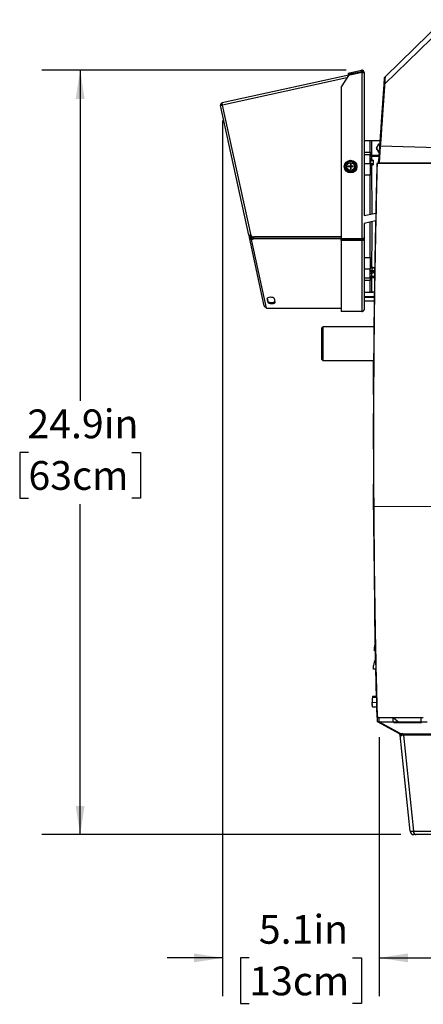
# Model space of a CAD drawing. Units: inches. Extents: x 3.9 to 14.4, y 1.8 to 9.9.
# Drawn here: x 9 to 10.4, y 6.7 to 9.9 of the extents above; entities that cross this region are included whole.
import ezdxf

# ---------------------------------------------------------------- set-up
doc = ezdxf.new("R2010")
doc.units = ezdxf.units.IN
doc.header["$MEASUREMENT"] = 0
doc.layers.add('DIMS', color=7, linetype='Continuous')
doc.styles.add('SLDTEXTSTYLE0', font='TXT', dxfattribs={"width": 0.75})
doc.dimstyles.new('SLDDIMSTYLE0', dxfattribs={"dimtxt": 0.09375, "dimasz": 0.09375, "dimexe": 0, "dimexo": 0.0625, "dimgap": 0.023438, "dimtad": 0, "dimtih": 1, "dimtoh": 1, "dimdec": 1, "dimlfac": 10, "dimrnd": 1e-09, "dimzin": 12, "dimdsep": 46, "dimtxsty": 'SLDTEXTSTYLE0', "dimsah": 1, "dimcen": 0.09, "dimadec": 0, "dimazin": 3, "dimtfac": 1, "dimtdec": 1, "dimtmove": 0, "dimatfit": 0, "dimfxl": 1, "dimfrac": 2, "dimtolj": 1, "dimtzin": 12, "dimarcsym": 0})
doc.dimstyles.new('SLDDIMSTYLE1', dxfattribs={"dimtxt": 0.09375, "dimasz": 0.09375, "dimexe": 0, "dimexo": 0.0625, "dimgap": 0.023438, "dimtad": 0, "dimtih": 1, "dimtoh": 1, "dimdec": 1, "dimlfac": 10, "dimrnd": 1e-09, "dimzin": 12, "dimdsep": 46, "dimtxsty": 'SLDTEXTSTYLE0', "dimsah": 1, "dimcen": 0.09, "dimadec": 0, "dimazin": 3, "dimtfac": 1, "dimtdec": 1, "dimtofl": 0, "dimtmove": 0, "dimatfit": 3, "dimfxl": 1, "dimfrac": 2, "dimtolj": 1, "dimtzin": 12, "dimarcsym": 0})

# ---------------------------------------------------------------- blocks, each defined once
blk = doc.blocks.new('_D')
at = {"layer": 'DIMS', "color": 7}
for p, q in [((9.7044, 9.5924), (9.7044, 6.7402)), ((10.2143, 7.5837), (10.2143, 6.7402)), ((9.7044, 6.8652), (9.5241, 6.8652)), ((9.791, 6.8652), (9.7625, 6.8652)), ((9.7625, 6.8652), (9.7625, 6.7162)), ((10.1276, 6.8652), (10.1562, 6.8652)), ((10.1562, 6.8652), (10.1562, 6.7162)), ((10.2143, 6.8652), (10.3946, 6.8652)), ((9.7625, 6.7162), (9.791, 6.7162)), ((10.1562, 6.7162), (10.1276, 6.7162))]:
    blk.add_line(p, q, dxfattribs=at)
for points in [[(9.7044, 6.8652), (9.6106, 6.8796), (9.6106, 6.8507)], [(10.2143, 6.8652), (10.3081, 6.8507), (10.3081, 6.8796)]]:
    blk.add_solid(points, dxfattribs=at)
at = {"layer": 'DIMS', "color": 7, "char_height": 0.09375, "attachment_point": 1, "style": 'SLDTEXTSTYLE0'}
for s, insert in [('5.1in', (9.8222, 7.005)), ('13cm', (9.791, 6.8371))]:
    blk.add_mtext(s, dxfattribs=dict(at, insert=insert))
blk = doc.blocks.new('_D_1')
at = {"layer": 'DIMS', "color": 7}
for p, q in [((10.1063, 9.7559), (9.1154, 9.7559)), ((9.2404, 9.7559), (9.2404, 8.6792)), ((9.072, 8.5112), (9.0435, 8.5112)), ((9.0435, 8.5112), (9.0435, 8.3622)), ((9.4087, 8.5112), (9.4372, 8.5112)), ((9.4372, 8.5112), (9.4372, 8.3622)), ((9.0435, 8.3622), (9.072, 8.3622)), ((9.2404, 7.2665), (9.2404, 8.3432)), ((9.4372, 8.3622), (9.4087, 8.3622)), ((10.2847, 7.2665), (9.1154, 7.2665))]:
    blk.add_line(p, q, dxfattribs=at)
for points in [[(9.2404, 9.7559), (9.2259, 9.6622), (9.2548, 9.6622)], [(9.2404, 7.2665), (9.2548, 7.3602), (9.2259, 7.3602)]]:
    blk.add_solid(points, dxfattribs=at)
at = {"layer": 'DIMS', "color": 7, "char_height": 0.09375, "attachment_point": 1, "style": 'SLDTEXTSTYLE0'}
for s, insert in [('24.9in', (9.0686, 8.6511)), ('63cm', (9.072, 8.4831))]:
    blk.add_mtext(s, dxfattribs=dict(at, insert=insert))
blk = doc.blocks.new('_D_2')
at = {"layer": 'DIMS', "color": 7}
for p, q in [((10.2143, 7.5837), (10.2143, 6.7402)), ((12.4712, 7.5988), (12.4712, 6.7402)), ((10.2143, 6.8652), (11.0638, 6.8652)), ((11.1744, 6.8652), (11.1459, 6.8652)), ((11.1459, 6.8652), (11.1459, 6.7162)), ((11.5111, 6.8652), (11.5396, 6.8652)), ((11.5396, 6.8652), (11.5396, 6.7162)), ((12.4712, 6.8652), (11.6217, 6.8652)), ((11.1459, 6.7162), (11.1744, 6.7162)), ((11.5396, 6.7162), (11.5111, 6.7162))]:
    blk.add_line(p, q, dxfattribs=at)
for points in [[(10.2143, 6.8652), (10.3081, 6.8507), (10.3081, 6.8796)], [(12.4712, 6.8652), (12.3774, 6.8796), (12.3774, 6.8507)]]:
    blk.add_solid(points, dxfattribs=at)
at = {"layer": 'DIMS', "color": 7, "char_height": 0.09375, "attachment_point": 1, "style": 'SLDTEXTSTYLE0'}
for s, insert in [('22.6in', (11.171, 7.005)), ('57cm', (11.1744, 6.8371))]:
    blk.add_mtext(s, dxfattribs=dict(at, insert=insert))

msp = doc.modelspace()

# ---------------------------------------------------------------- linework, layer by layer
at = {"color": 7, "linetype": 'Continuous', "lineweight": 25}
for p, q in [((10.4232, 9.9204), (10.2335, 9.7344)), ((10.4213, 9.8955), (10.2318, 9.7101)), ((10.1601, 9.7492), (9.7029, 9.6493)), ((10.1127, 9.7464), (10.1563, 9.7559)), ((10.1136, 9.7426), (10.1571, 9.7521)), ((10.1578, 9.7484), (10.1143, 9.7391)), ((10.1571, 9.7521), (10.1563, 9.7559)), ((10.1578, 9.7484), (10.1578, 9.208)), ((10.1609, 9.749), (10.1649, 9.749)), ((10.1649, 9.749), (10.1649, 9.2824)), ((10.1089, 9.7308), (9.7044, 9.6424)), ((10.1143, 9.7391), (10.0899, 9.7015)), ((10.1127, 9.7464), (10.1136, 9.7426)), ((10.0899, 9.7015), (10.0899, 9.208)), ((9.6975, 9.6409), (9.7044, 9.6424)), ((9.7898, 9.2182), (9.6975, 9.6409)), ((9.7044, 9.6424), (9.7029, 9.6493)), ((9.7972, 9.2174), (9.7044, 9.6424)), ((10.1649, 9.5268), (10.1844, 9.5268)), ((10.1844, 9.5268), (10.189, 9.5268)), ((10.1844, 9.4886), (10.1844, 9.5263)), ((10.189, 9.5268), (10.189, 9.4793)), ((10.2115, 9.5149), (10.204, 9.5019)), ((10.204, 9.5019), (10.2115, 9.4889)), ((10.2047, 9.5019), (10.204, 9.5019)), ((10.2166, 9.5149), (10.2115, 9.5149)), ((10.2119, 9.5143), (10.2115, 9.5149)), ((10.2127, 9.4592), (10.2162, 9.509)), ((10.2178, 9.509), (10.2139, 9.453)), ((10.4049, 9.5028), (10.2178, 9.509)), ((10.1209, 9.4601), (10.1148, 9.4565)), ((10.1649, 9.4886), (10.1844, 9.4886)), ((10.1844, 9.4804), (10.1649, 9.4804)), ((10.1844, 9.4886), (10.1844, 9.4804)), ((10.1844, 9.4521), (10.1844, 9.4804)), ((10.189, 9.4793), (10.1844, 9.4793)), ((10.1844, 9.4693), (10.1846, 9.4693)), ((10.1869, 9.4647), (10.1844, 9.4647)), ((10.1846, 9.4693), (10.1846, 9.4647)), ((10.1949, 9.4626), (10.1869, 9.4647)), ((10.1869, 9.4639), (10.1869, 9.4647)), ((10.1949, 9.4618), (10.1869, 9.4639)), ((10.1869, 9.4514), (10.1869, 9.4616)), ((10.1869, 9.4616), (10.1949, 9.4606)), ((10.1891, 9.4747), (10.189, 9.4793)), ((10.1949, 9.4626), (10.1949, 9.4618)), ((10.1949, 9.4606), (10.1949, 9.4618)), ((10.1949, 9.4606), (10.1949, 9.4518)), ((10.2119, 9.4895), (10.2115, 9.4889)), ((10.2115, 9.4889), (10.2148, 9.4889)), ((10.212, 9.453), (10.212, 9.4592)), ((10.2127, 9.4592), (10.212, 9.4592)), ((10.1054, 9.4509), (10.1055, 9.4438)), ((10.1055, 9.4438), (10.1055, 9.44)), ((10.1056, 9.4329), (10.1118, 9.4294)), ((10.1148, 9.4565), (10.1115, 9.4545)), ((10.1118, 9.4294), (10.1151, 9.4276)), ((10.1204, 9.4429), (10.1126, 9.4429)), ((10.1126, 9.4414), (10.1126, 9.4429)), ((10.1204, 9.4414), (10.1126, 9.4414)), ((10.1219, 9.4506), (10.1204, 9.4506)), ((10.1204, 9.4506), (10.1204, 9.4429)), ((10.1204, 9.4429), (10.1204, 9.4414)), ((10.1204, 9.4429), (10.1219, 9.4429)), ((10.1211, 9.4421), (10.1204, 9.4429)), ((10.1211, 9.4421), (10.1204, 9.4421)), ((10.1204, 9.4414), (10.1211, 9.4421)), ((10.1204, 9.4414), (10.1204, 9.4336)), ((10.1204, 9.4414), (10.1219, 9.4414)), ((10.1219, 9.4336), (10.1204, 9.4336)), ((10.1211, 9.4421), (10.1211, 9.4429)), ((10.1219, 9.4429), (10.1211, 9.4421)), ((10.1211, 9.4421), (10.1219, 9.4414)), ((10.1219, 9.4421), (10.1211, 9.4421)), ((10.1211, 9.4414), (10.1211, 9.4421)), ((10.1213, 9.4241), (10.1275, 9.4277)), ((10.1219, 9.4506), (10.1219, 9.4429)), ((10.1296, 9.4429), (10.1219, 9.4429)), ((10.1219, 9.4429), (10.1219, 9.4414)), ((10.1219, 9.4414), (10.1219, 9.4336)), ((10.1296, 9.4414), (10.1219, 9.4414)), ((10.1304, 9.4548), (10.1271, 9.4566)), ((10.1275, 9.4277), (10.1307, 9.4297)), ((10.1296, 9.4414), (10.1296, 9.4429)), ((10.1366, 9.4513), (10.1304, 9.4548)), ((10.1367, 9.4404), (10.1367, 9.4442)), ((10.1368, 9.4333), (10.1367, 9.4404)), ((10.1649, 9.4521), (10.1844, 9.4521)), ((10.1844, 9.4521), (10.1844, 9.4142)), ((10.1844, 9.4508), (10.1949, 9.4515)), ((10.1844, 9.4457), (10.1869, 9.4457)), ((10.1949, 9.4518), (10.1869, 9.4514)), ((10.1869, 9.4482), (10.1949, 9.4501)), ((10.1869, 9.4457), (10.1869, 9.4482)), ((10.1869, 9.4457), (10.1949, 9.4478)), ((10.1949, 9.4515), (10.1949, 9.4518)), ((10.1949, 9.4501), (10.1949, 9.4515)), ((10.1949, 9.4501), (10.1949, 9.4478)), ((10.3928, 9.4525), (10.2086, 9.4525)), ((10.4031, 9.453), (10.212, 9.453)), ((10.2123, 9.453), (10.2124, 9.4546)), ((10.2139, 9.453), (10.2123, 9.453)), ((10.401, 9.453), (10.2139, 9.453)), ((10.3297, 9.453), (10.3297, 9.4525)), ((10.1844, 9.4142), (10.1649, 9.4142)), ((10.1844, 9.2867), (10.1844, 9.4142)), ((10.1649, 9.2824), (10.203, 9.2907)), ((10.2025, 9.265), (10.1649, 9.2568)), ((10.1649, 9.2568), (10.1649, 9.2076)), ((10.1844, 9.1455), (10.1844, 9.2611)), ((9.7898, 9.2182), (9.7915, 9.2106)), ((9.7953, 9.2114), (9.7915, 9.2106)), ((9.8399, 8.9889), (9.7915, 9.2106)), ((9.7939, 9.2181), (9.7953, 9.2114)), ((9.7986, 9.2084), (9.7986, 9.2049)), ((9.8474, 8.9811), (9.7986, 9.2049)), ((9.8009, 9.2136), (10.0899, 9.2138)), ((9.8049, 9.2104), (9.8048, 9.207)), ((9.8058, 9.2132), (9.8057, 9.2136)), ((10.0899, 9.208), (10.1578, 9.208)), ((10.0899, 9.2011), (10.0899, 9.2046)), ((10.1578, 9.2046), (10.0899, 9.2046)), ((10.1578, 9.2046), (10.1578, 9.2011)), ((10.1602, 9.2052), (10.1632, 9.2029)), ((10.1609, 9.2076), (10.1649, 9.2076)), ((10.1649, 9.2076), (10.1649, 8.9759)), ((10.0899, 9.2011), (10.0899, 8.9699)), ((10.1578, 9.2011), (10.0899, 9.2011)), ((10.1578, 9.2011), (10.1578, 8.9699)), ((10.1649, 9.1455), (10.1844, 9.1455)), ((10.1844, 9.1455), (10.1844, 9.1076)), ((10.1844, 9.1076), (10.1649, 9.1076)), ((10.1909, 9.1142), (10.1844, 9.1142)), ((10.1844, 9.0793), (10.1844, 9.1076)), ((10.1989, 9.1121), (10.1909, 9.1142)), ((10.1909, 9.114), (10.1909, 9.1142)), ((10.1989, 9.1118), (10.1909, 9.114)), ((10.1909, 9.103), (10.1909, 9.1125)), ((10.1909, 9.1125), (10.1989, 9.111)), ((10.1989, 9.1121), (10.1989, 9.1118)), ((10.1989, 9.111), (10.1989, 9.1118)), ((10.1989, 9.111), (10.1989, 9.1028)), ((10.1649, 9.0793), (10.1844, 9.0793)), ((10.1844, 9.1016), (10.1989, 9.1023)), ((10.1844, 9.0952), (10.1909, 9.0952)), ((10.1846, 9.0903), (10.1844, 9.0903)), ((10.1844, 9.0803), (10.189, 9.0803)), ((10.1844, 9.0793), (10.1844, 9.0711)), ((10.1846, 9.0903), (10.1846, 9.0952)), ((10.1891, 9.085), (10.189, 9.0803)), ((10.189, 9.0803), (10.189, 9.0328)), ((10.1989, 9.1028), (10.1909, 9.103)), ((10.1909, 9.0993), (10.1989, 9.1009)), ((10.1909, 9.0952), (10.1909, 9.0993)), ((10.1909, 9.0952), (10.1989, 9.0973)), ((10.1989, 9.1023), (10.1989, 9.1028)), ((10.1989, 9.1009), (10.1989, 9.1023)), ((10.1989, 9.1009), (10.1989, 9.0973)), ((10.1844, 9.0711), (10.1649, 9.0711)), ((10.1844, 9.0334), (10.1844, 9.0711)), ((9.8525, 8.9993), (9.8497, 9.012)), ((9.8525, 9.0028), (9.8501, 9.0138)), ((9.8717, 9.013), (9.8745, 9.0003)), ((10.1649, 9.0328), (10.1844, 9.0328)), ((10.1649, 9.0188), (10.1984, 9.0203)), ((10.1649, 9.0154), (10.1983, 9.0169)), ((10.1844, 9.0328), (10.189, 9.0328)), ((10.1867, 9.0328), (10.1942, 9.0328)), ((10.1986, 9.0328), (10.189, 9.0328)), ((9.8474, 8.9811), (9.847, 8.9811)), ((9.8474, 8.9811), (10.0899, 8.9813)), ((9.8525, 8.9993), (9.8525, 9.0028)), ((10.1981, 9.0054), (10.1649, 9.0039)), ((10.1649, 9.0038), (10.1981, 9.0053)), ((10.1578, 8.9699), (10.0899, 8.9699)), ((10.1578, 8.9699), (10.1602, 8.9702)), ((10.1602, 8.9702), (10.1623, 8.9717)), ((10.0302, 8.92), (10.0272, 8.917)), ((10.0272, 8.8721), (10.0272, 8.917)), ((10.1971, 8.92), (10.0302, 8.92)), ((10.0302, 8.92), (10.0302, 8.8725)), ((10.0272, 8.814), (10.0272, 8.8721)), ((10.0302, 8.8725), (10.0302, 8.811)), ((10.0272, 8.814), (10.0302, 8.811)), ((10.0302, 8.811), (10.1963, 8.811)), ((10.1954, 8.6995), (10.1961, 8.811)), ((10.1964, 8.2384), (10.1955, 8.4081)), ((10.1973, 8.335), (10.3877, 8.3364)), ((10.1984, 7.8653), (10.199, 7.8773)), ((10.2015, 7.8652), (10.1984, 7.8653)), ((10.1954, 7.8054), (10.196, 7.8173)), ((10.2027, 7.805), (10.1954, 7.8054)), ((10.1916, 7.6908), (10.1924, 7.7061)), ((10.1916, 7.6908), (10.1926, 7.6976)), ((10.1924, 7.7061), (10.1929, 7.7161)), ((10.1924, 7.7061), (10.1934, 7.7145)), ((10.1926, 7.6976), (10.2056, 7.697)), ((10.1929, 7.7161), (10.1936, 7.7176)), ((10.1932, 7.7175), (10.1929, 7.7163)), ((10.1934, 7.7145), (10.1929, 7.7161)), ((10.1934, 7.7145), (10.2052, 7.7139)), ((10.1936, 7.7185), (10.208, 7.7178)), ((10.1936, 7.7176), (10.2051, 7.717)), ((10.2061, 7.6803), (10.2072, 7.7024)), ((10.1916, 7.6908), (10.1913, 7.6852)), ((10.1913, 7.6854), (10.1919, 7.6838)), ((10.1919, 7.6838), (10.1916, 7.6908)), ((10.1917, 7.684), (10.1918, 7.6829)), ((10.1918, 7.6829), (10.1918, 7.6834)), ((10.1918, 7.6829), (10.2062, 7.6822)), ((10.1919, 7.6838), (10.2062, 7.6831)), ((10.207, 7.6489), (10.2068, 7.6489)), ((10.2085, 7.6483), (10.3577, 7.6475)), ((10.209, 7.648), (10.2111, 7.6479)), ((10.209, 7.6338), (10.209, 7.648)), ((10.209, 7.648), (10.2092, 7.6479)), ((10.209, 7.6337), (10.209, 7.6338)), ((10.2799, 7.5944), (10.209, 7.6337)), ((10.2124, 7.648), (10.2124, 7.6483)), ((10.2125, 7.648), (10.2125, 7.6338)), ((10.2125, 7.648), (10.2567, 7.648)), ((10.2143, 7.6337), (10.2852, 7.5944)), ((10.2143, 7.6337), (10.2596, 7.6337)), ((10.2286, 7.648), (10.2286, 7.6482)), ((10.234, 7.6481), (10.234, 7.648)), ((10.2596, 7.6337), (10.2596, 7.648)), ((10.2596, 7.648), (10.2786, 7.6333)), ((10.2615, 7.6322), (10.2596, 7.6337)), ((10.2615, 7.6322), (10.2615, 7.6333)), ((10.3504, 7.6333), (10.2615, 7.6333)), ((10.2615, 7.6322), (10.3518, 7.6322)), ((10.3499, 7.6475), (10.3499, 7.6337)), ((10.3499, 7.6337), (10.3704, 7.6337)), ((10.3499, 7.6337), (10.3518, 7.6322)), ((10.3148, 7.2777), (10.282, 7.5904)), ((10.2907, 7.595), (10.4186, 7.595)), ((10.4208, 7.5904), (10.2929, 7.5904)), ((10.2929, 7.5904), (10.3257, 7.2777)), ((10.3257, 7.2777), (10.4364, 7.2777)), ((10.3347, 7.2665), (10.3273, 7.2665)), ((10.4454, 7.2665), (10.3347, 7.2665))]:
    msp.add_line(p, q, dxfattribs=at)
at = {"color": 8, "linetype": 'Continuous', "lineweight": 25}
for p, q in [((10.189, 9.4793), (10.2141, 9.4794)), ((10.2138, 9.4747), (10.1891, 9.4747)), ((10.1609, 9.2072), (9.8048, 9.207)), ((10.0899, 9.2134), (9.8058, 9.2132)), ((10.1613, 9.208), (10.1613, 9.2072)), ((10.1994, 9.0803), (10.189, 9.0803)), ((9.8497, 9.012), (9.8497, 9.013)), ((10.2015, 7.8899), (10.1995, 7.9997)), ((10.2025, 7.838), (10.202, 7.8652)), ((10.207, 7.6489), (10.2062, 7.6801))]:
    msp.add_line(p, q, dxfattribs=at)
at = {"color": 7, "linetype": 'Continuous', "lineweight": 25, "flags": 128}
for points in [[(10.1613, 9.2086), (10.1613, 9.2083), (10.1613, 9.208)], [(9.8497, 9.012), (9.8502, 9.0139), (9.8522, 9.0157), (9.8555, 9.0169), (9.8597, 9.0175), (9.8639, 9.0173), (9.8677, 9.0164), (9.8705, 9.0148), (9.8717, 9.013)], [(9.8742, 9.0019), (9.8741, 9.0018), (9.8721, 9.0001), (9.8687, 8.9988), (9.8646, 8.9983), (9.8603, 8.9985), (9.8565, 8.9994), (9.8538, 9.0009), (9.8525, 9.0028)], [(9.8745, 9.0003), (9.8741, 8.9983), (9.8721, 8.9966), (9.8687, 8.9954), (9.8646, 8.9948), (9.8603, 8.995), (9.8565, 8.9959), (9.8538, 8.9974), (9.8525, 8.9993)]]:
    msp.add_lwpolyline(points, dxfattribs=at)
at = {"color": 7, "linetype": 'Continuous', "lineweight": 25}
for radius in [0.0207, 0.0197, 0.0125]:
    msp.add_circle((10.1211, 9.4421), radius, dxfattribs=at)
for centre, radius, start, end in [((10.1578, 9.749), 0.00708, 0, 102.3), ((10.1578, 9.749), 0.00312, 0, 102.3), ((9.7044, 9.6424), 0.00702, 102.3215, 192.3215), ((9.7044, 9.6424), 0.00312, 102.3215, 192.3215), ((10.189, 9.4794), 0.00466, 180.3147, 270.4437), ((10.1211, 9.4421), 0.0157, 127.6629, 173.8123), ((10.1211, 9.4421), 0.0157, 187.6629, 233.8123), ((10.1211, 9.4421), 0.0157, 67.6629, 113.8123), ((10.1211, 9.4421), 0.0157, 247.6629, 293.8123), ((10.1211, 9.4421), 0.0157, 7.6629, 53.8123), ((10.1211, 9.4421), 0.0157, 307.6629, 353.8123), ((10.2841, 9.45), 0.003, 57.7813, 88.446), ((10.3275, 9.45), 0.003, 91.554, 122.1276), ((9.7925, 9.2091), 0.0095, 27.7735, 60.1976), ((9.798, 9.2211), 0.0127, 272.6226, 302.7964), ((9.798, 9.2176), 0.0127, 272.6226, 302.7964), ((9.7982, 9.2213), 0.0125, 274.208, 303.119), ((10.189, 9.0803), 0.00467, 89.5363, 179.6874), ((10.2479, 7.8748), 0.049, 162.6234, 177.1), ((10.2449, 7.8149), 0.049, 151.4766, 177.1), ((10.2071, 7.6803), 0.001, 177.1, 267.1), ((10.276, 7.5897), 0.006, 6, 61), ((10.277, 7.5894), 0.00578, 4.5417, 60.7307), ((10.2816, 7.589), 0.00653, 8.0095, 57.2629), ((10.2864, 7.5901), 0.00643, 2.003, 48.9172), ((10.3273, 7.279), 0.0125, 186, 270), ((10.3365, 7.2771), 0.0108, 176.8955, 260.3478)]:
    msp.add_arc(centre, radius, start, end, dxfattribs=at)
at = {"color": 8, "linetype": 'Continuous', "lineweight": 25}
for start, end in [(154.5371, 250.4409), (101.778, 154.5371)]:
    msp.add_arc((10.219, 9.5019), 0.0124, start, end, dxfattribs=at)
at = {"color": 7, "linetype": 'Continuous', "lineweight": 25}
for centre, major_axis, ratio, start_param, end_param in [((10.2459, 9.4552), (0.1086, -0.0016), 0.086247, 2.14559, 2.174144), ((10.2459, 9.4552), (0.1086, -0.0094), 0.014472, 2.145572, 2.174125), ((10.2459, 9.4552), (0.1086, 0.0094), 0.014472, 2.143075, 2.171628), ((10.2459, 9.4552), (0.1086, -0.0016), 0.086247, 4.111576, 4.140129), ((10.2498, 9.1047), (0.1086, -0.0037), 0.080724, 2.147046, 2.220559), ((10.2498, 9.1047), (0.1086, -0.0088), 0.033295, 2.147017, 2.22053), ((10.2498, 9.1047), (0.1086, 0.0088), 0.033295, 2.14163, 2.215142), ((10.2498, 9.1047), (0.1086, -0.0037), 0.080724, 4.068072, 4.141585), ((10.2215, 7.6554), (0.0124, 0.0073), 0.171489, 3.242266, 3.607518), ((10.2215, 7.6411), (0.0124, -0.0056), 0.325821, 2.521124, 2.72247), ((10.209, 7.6783), (-0.0089, 0.0442), 0.629384, 2.95398, 3.01625), ((10.3183, 7.6177), (0.039, 0.0227), 0.169531, 3.242256, 3.607508), ((10.3241, 7.5631), (0.0421, -0.0273), 0.003928, 2.945632, 3.144766), ((10.3183, 7.6177), (0.036, 0.0274), 0.202014, 3.218883, 3.584136), ((10.3262, 7.5683), (0.0468, -0.0223), 0.309846, 2.56583, 2.764964), ((10.3241, 7.5631), (0.0406, -0.0237), 0.331164, 2.616638, 2.815771), ((10.3539, 7.279), (0.0391, 0.0013), 0.013455, 3.142554, 3.906074)]:
    msp.add_ellipse(centre, major_axis=major_axis, ratio=ratio, start_param=start_param, end_param=end_param, dxfattribs=at)
for points in [[(10.1649, 9.749), (10.1648, 9.749), (10.1645, 9.7489), (10.1629, 9.7487), (10.1606, 9.7485), (10.1587, 9.7484), (10.1578, 9.7484)], [(10.1609, 9.749), (10.1609, 9.749), (10.1608, 9.7489), (10.16, 9.7487), (10.159, 9.7485), (10.1582, 9.7484), (10.1578, 9.7484)], [(10.2317, 9.7306), (10.2318, 9.7313), (10.232, 9.7328), (10.233, 9.7339), (10.2335, 9.7344)], [(10.23, 9.7063), (10.2301, 9.707), (10.2303, 9.7084), (10.2313, 9.7096), (10.2318, 9.7101)], [(10.2162, 9.509), (10.2162, 9.509), (10.2162, 9.509), (10.2166, 9.5091), (10.2171, 9.509), (10.2176, 9.509), (10.2178, 9.509)], [(10.1578, 9.208), (10.1583, 9.2081), (10.1593, 9.2083), (10.1608, 9.2085), (10.1621, 9.2088), (10.1628, 9.2089), (10.1632, 9.209)], [(10.1602, 9.2052), (10.16, 9.2051), (10.1597, 9.2049), (10.1591, 9.2047), (10.1585, 9.2046), (10.158, 9.2046), (10.1578, 9.2046)], [(10.1632, 9.2029), (10.1628, 9.2026), (10.1621, 9.202), (10.1608, 9.2014), (10.1593, 9.2011), (10.1583, 9.2011), (10.1578, 9.2011)], [(10.1956, 8.335), (10.1956, 8.335), (10.1956, 8.335), (10.196, 8.335), (10.1965, 8.335), (10.197, 8.335), (10.1973, 8.335)]]:
    msp.add_open_spline(points, degree=3, dxfattribs=at)
for points, knots in [([(10.23, 9.7063), (10.2302, 9.7093), (10.2306, 9.7152), (10.2311, 9.722), (10.2314, 9.7274), (10.2316, 9.7295), (10.2317, 9.7306)], [0, 0, 0, 0, 0.249982, 0.499993, 0.749982, 1, 1, 1, 1]), ([(10.2335, 9.7344), (10.2334, 9.7334), (10.2332, 9.7312), (10.2328, 9.7256), (10.2324, 9.7186), (10.2319, 9.7126), (10.2318, 9.7101)], [0, 0, 0, 0, 0.250043, 0.500114, 0.794118, 1, 1, 1, 1]), ([(10.2162, 9.509), (10.2168, 9.5173), (10.2179, 9.5338), (10.2196, 9.5582), (10.2213, 9.5817), (10.2228, 9.604), (10.2243, 9.6249), (10.2256, 9.6435), (10.2267, 9.6596), (10.2277, 9.6734), (10.2285, 9.685), (10.2291, 9.6942), (10.2296, 9.701), (10.2299, 9.7049), (10.2299, 9.7059), (10.23, 9.7063)], [0, 0, 0, 0, 0.082326, 0.16496, 0.24729, 0.329616, 0.412249, 0.494575, 0.570779, 0.647228, 0.723434, 0.799488, 0.875787, 0.951844, 1, 1, 1, 1]), ([(10.2318, 9.7101), (10.2318, 9.7101), (10.2317, 9.7098), (10.2317, 9.7086), (10.2314, 9.7048), (10.2309, 9.6978), (10.2303, 9.6884), (10.2294, 9.6766), (10.2285, 9.6626), (10.2273, 9.6461), (10.226, 9.6272), (10.2245, 9.6059), (10.223, 9.5831), (10.2213, 9.5588), (10.2196, 9.534), (10.2184, 9.5172), (10.2178, 9.509), (10.2178, 9.509)], [0, 0, 0, 0, 0.000001, 0.048149, 0.124191, 0.200475, 0.276514, 0.352709, 0.429148, 0.505342, 0.58767, 0.670305, 0.752634, 0.836311, 0.919991, 0.999999, 1, 1, 1, 1]), ([(10.1844, 9.5263), (10.1844, 9.5264), (10.1845, 9.5265), (10.1853, 9.5267), (10.1865, 9.5268), (10.1878, 9.5268), (10.1887, 9.5268), (10.189, 9.5268)], [0, 0, 0, 0, 0.2164027, 0.4328381, 0.648409, 0.8627103, 1, 1, 1, 1]), ([(10.189, 9.5268), (10.197, 9.5269), (10.2064, 9.5269), (10.2159, 9.5269), (10.2174, 9.5269)], [0, 0, 0, 0, 0.837992, 1, 1, 1, 1]), ([(10.21, 9.5119), (10.2093, 9.5106), (10.2086, 9.509), (10.2073, 9.5063), (10.2063, 9.5042), (10.2053, 9.5022), (10.2049, 9.5013), (10.2048, 9.501), (10.2048, 9.501)], [0, 0, 0, 0, 0.362767, 0.415889, 0.738562, 0.900998, 0.982725, 1, 1, 1, 1]), ([(10.2058, 9.499), (10.2063, 9.4984), (10.2073, 9.4969), (10.2088, 9.4947), (10.2101, 9.4928), (10.2112, 9.4913), (10.2119, 9.4902), (10.2124, 9.4895), (10.2126, 9.4892), (10.2127, 9.4891), (10.2127, 9.4891)], [0, 0, 0, 0, 0.189151, 0.454563, 0.634298, 0.756563, 0.89613, 0.947114, 0.99843, 1, 1, 1, 1]), ([(10.2165, 9.5142), (10.2161, 9.5142), (10.2152, 9.5141), (10.2138, 9.514), (10.2125, 9.5139), (10.2116, 9.5138), (10.2112, 9.5138), (10.2111, 9.5138), (10.2111, 9.5138)], [0, 0, 0, 0, 0.2110996, 0.4748531, 0.7759291, 0.885913, 0.9966141, 1, 1, 1, 1]), ([(10.1271, 9.4566), (10.126, 9.4572), (10.1239, 9.4584), (10.1219, 9.4596), (10.1209, 9.4601)], [0, 0, 0, 0, 0.5148841, 1, 1, 1, 1]), ([(10.1115, 9.4545), (10.1105, 9.4539), (10.1084, 9.4527), (10.1064, 9.4515), (10.1054, 9.4509)], [0, 0, 0, 0, 0.50971, 1, 1, 1, 1]), ([(10.1055, 9.44), (10.1056, 9.4387), (10.1056, 9.4363), (10.1056, 9.4339), (10.1056, 9.4329)], [0, 0, 0, 0, 0.56147, 1, 1, 1, 1]), ([(10.1151, 9.4276), (10.1162, 9.427), (10.1183, 9.4258), (10.1203, 9.4247), (10.1213, 9.4241)], [0, 0, 0, 0, 0.514884, 1, 1, 1, 1]), ([(10.1307, 9.4297), (10.1318, 9.4303), (10.1338, 9.4315), (10.1358, 9.4327), (10.1368, 9.4333)], [0, 0, 0, 0, 0.50971, 1, 1, 1, 1]), ([(10.1367, 9.4442), (10.1367, 9.4455), (10.1366, 9.4479), (10.1366, 9.4503), (10.1366, 9.4513)], [0, 0, 0, 0, 0.56147, 1, 1, 1, 1]), ([(10.2069, 9.4525), (10.2054, 9.3937), (10.2013, 9.2304), (10.197, 8.9625), (10.1944, 8.6487), (10.1952, 8.4396), (10.1956, 8.335)], [0, 0, 0, 0, 0.157802, 0.438535, 0.719267, 1, 1, 1, 1]), ([(10.1973, 8.335), (10.1969, 8.4396), (10.1961, 8.6487), (10.1987, 8.9624), (10.203, 9.2304), (10.2071, 9.3937), (10.2086, 9.4525)], [0, 0, 0, 0, 0.280718, 0.561436, 0.842154, 1, 1, 1, 1]), ([(10.2086, 9.4525), (10.2081, 9.4525), (10.2072, 9.4525), (10.2069, 9.4525), (10.2069, 9.4525), (10.2069, 9.4525)], [0, 0, 0, 0, 0.499015, 0.923399, 1, 1, 1, 1]), ([(9.7972, 9.2174), (9.7962, 9.2176), (9.7947, 9.2179), (9.793, 9.2181), (9.7918, 9.2182), (9.7909, 9.2183), (9.7903, 9.2183), (9.7899, 9.2183), (9.7899, 9.2182), (9.7898, 9.2182)], [0, 0, 0, 0, 0.268268, 0.396921, 0.522142, 0.644468, 0.764476, 0.882774, 1, 1, 1, 1]), ([(9.7915, 9.2106), (9.7918, 9.2097), (9.7923, 9.2082), (9.7937, 9.2065), (9.7952, 9.2055), (9.7969, 9.205), (9.798, 9.205), (9.7986, 9.2049)], [0, 0, 0, 0, 0.276755, 0.464155, 0.674976, 0.823196, 1, 1, 1, 1]), ([(9.7953, 9.2114), (9.7955, 9.2109), (9.7957, 9.2102), (9.7962, 9.2094), (9.7967, 9.2089), (9.7972, 9.2087), (9.7978, 9.2084), (9.7983, 9.2084), (9.7986, 9.2084)], [0, 0, 0, 0, 0.3097073, 0.5067946, 0.5946019, 0.7050336, 0.8398567, 1, 1, 1, 1]), ([(9.7973, 9.2175), (9.7976, 9.216), (9.7982, 9.2131), (9.7989, 9.2102), (9.7991, 9.2089)], [0, 0, 0, 0, 0.517687, 1, 1, 1, 1]), ([(9.8048, 9.207), (9.8051, 9.2073), (9.8057, 9.208), (9.8061, 9.2096), (9.8062, 9.2114), (9.806, 9.2126), (9.8058, 9.2132)], [0, 0, 0, 0, 0.276401, 0.529937, 0.768129, 1, 1, 1, 1]), ([(9.8049, 9.2104), (9.8051, 9.2106), (9.8055, 9.2108), (9.8059, 9.2113), (9.8061, 9.2116), (9.8062, 9.2119), (9.8062, 9.2121), (9.8062, 9.2121)], [0, 0, 0, 0, 0.442055, 0.62947, 0.799055, 0.956217, 1, 1, 1, 1]), ([(10.1609, 9.2076), (10.1609, 9.2073), (10.1609, 9.2068), (10.1607, 9.206), (10.1605, 9.2056), (10.1603, 9.2053), (10.1602, 9.2052), (10.1602, 9.2052)], [0, 0, 0, 0, 0.412784, 0.6252, 0.804458, 0.967578, 1, 1, 1, 1]), ([(10.1608, 9.2085), (10.1608, 9.2085), (10.1609, 9.2082), (10.1609, 9.2079), (10.1609, 9.2076)], [0, 0, 0, 0, 0.095038, 1, 1, 1, 1]), ([(10.1632, 9.209), (10.1635, 9.209), (10.1641, 9.209), (10.1646, 9.2089), (10.1648, 9.2084), (10.1648, 9.2079), (10.1649, 9.2076)], [0, 0, 0, 0, 0.307749, 0.543864, 0.725854, 1, 1, 1, 1]), ([(10.1649, 9.2076), (10.1648, 9.2069), (10.1647, 9.2056), (10.1641, 9.2039), (10.1634, 9.2032), (10.1632, 9.2029)], [0, 0, 0, 0, 0.41536, 0.748809, 1, 1, 1, 1]), ([(10.189, 9.0328), (10.1885, 9.0328), (10.1875, 9.0329), (10.1861, 9.0329), (10.185, 9.0331), (10.1844, 9.0332), (10.1844, 9.0333), (10.1844, 9.0334)], [0, 0, 0, 0, 0.213163, 0.426311, 0.639888, 0.854522, 1, 1, 1, 1]), ([(9.847, 8.9811), (9.8467, 8.9816), (9.8462, 8.9822), (9.845, 8.9831), (9.8439, 8.9838), (9.8427, 8.9847), (9.8415, 8.9858), (9.8405, 8.9872), (9.8401, 8.9883), (9.8399, 8.9889)], [0, 0, 0, 0, 0.236988, 0.347195, 0.458244, 0.575185, 0.702355, 0.843131, 1, 1, 1, 1]), ([(10.1623, 8.9717), (10.1628, 8.9722), (10.1637, 8.973), (10.1645, 8.9744), (10.1648, 8.9755), (10.1648, 8.9758), (10.1649, 8.9759)], [0, 0, 0, 0, 0.307161, 0.56576, 0.789703, 1, 1, 1, 1]), ([(10.1649, 8.9759), (10.1648, 8.9756), (10.1648, 8.9751), (10.1644, 8.9744), (10.1643, 8.9742)], [0, 0, 0, 0, 0.76457, 1, 1, 1, 1]), ([(10.1956, 8.335), (10.1961, 8.2718), (10.1971, 8.1453), (10.1999, 7.9556), (10.2032, 7.7899), (10.2058, 7.6875), (10.2068, 7.6483)], [0, 0, 0, 0, 0.276207, 0.552414, 0.828621, 1, 1, 1, 1]), ([(10.2085, 7.6483), (10.2075, 7.6875), (10.2049, 7.79), (10.2016, 7.9557), (10.1988, 8.1453), (10.1978, 8.2718), (10.1973, 8.335)], [0, 0, 0, 0, 0.171475, 0.44765, 0.723825, 1, 1, 1, 1]), ([(10.1926, 7.6976), (10.1925, 7.6983), (10.1923, 7.7011), (10.1923, 7.704), (10.1924, 7.7061)], [0, 0, 0, 0, 0.239765, 1, 1, 1, 1]), ([(10.2068, 7.6483), (10.2069, 7.6483), (10.207, 7.6483), (10.2079, 7.6483), (10.2084, 7.6483), (10.2085, 7.6483)], [0, 0, 0, 0, 0.498988, 0.923242, 1, 1, 1, 1]), ([(10.2125, 7.6338), (10.2124, 7.6338), (10.212, 7.6339), (10.2115, 7.6339), (10.2109, 7.6339), (10.2105, 7.634), (10.2102, 7.634), (10.2099, 7.634), (10.2096, 7.634), (10.2093, 7.6339), (10.2091, 7.6339), (10.209, 7.6339), (10.209, 7.6338), (10.209, 7.6338)], [0, 0, 0, 0, 0.053304, 0.160482, 0.282485, 0.350817, 0.433399, 0.486702, 0.593874, 0.702196, 0.866682, 0.933251, 1, 1, 1, 1])]:
    msp.add_open_spline(points, degree=3, knots=knots, dxfattribs=at)
at = {"color": 8, "linetype": 'Continuous', "lineweight": 25}
for points, knots in [([(10.1891, 9.4747), (10.1891, 9.474), (10.1891, 9.472), (10.1891, 9.4686), (10.1891, 9.4649), (10.1891, 9.4641)], [0, 0, 0, 0, 0.311455, 0.847103, 1, 1, 1, 1]), ([(10.1892, 9.4463), (10.1892, 9.4427), (10.1892, 9.4349), (10.1893, 9.4207), (10.1894, 9.4043), (10.1894, 9.3862), (10.1896, 9.3668), (10.1897, 9.3465), (10.1899, 9.3257), (10.1901, 9.3061), (10.1901, 9.2935), (10.1901, 9.2879)], [0, 0, 0, 0, 0.103299, 0.220249, 0.336832, 0.453662, 0.570866, 0.687719, 0.800223, 0.913052, 1, 1, 1, 1]), ([(10.1902, 9.2624), (10.1902, 9.2622), (10.1902, 9.2549), (10.1901, 9.2408), (10.1899, 9.2166), (10.1898, 9.1901), (10.1896, 9.1654), (10.1895, 9.1457), (10.1894, 9.1303), (10.1893, 9.1198), (10.1893, 9.1151), (10.1893, 9.1142)], [0, 0, 0, 0, 0.002625, 0.120882, 0.238794, 0.418169, 0.597546, 0.721329, 0.845504, 0.969286, 1, 1, 1, 1]), ([(10.1891, 9.0952), (10.1891, 9.0931), (10.1891, 9.0886), (10.1891, 9.0862), (10.1891, 9.085)], [0, 0, 0, 0, 0.458684, 1, 1, 1, 1]), ([(10.1891, 9.085), (10.1922, 9.085), (10.1957, 9.085), (10.1991, 9.0849), (10.1994, 9.0849)], [0, 0, 0, 0, 0.903065, 1, 1, 1, 1]), ([(10.2052, 7.7179), (10.2051, 7.7241), (10.2043, 7.7531), (10.2037, 7.7821), (10.2032, 7.805)], [0, 0, 0, 0, 0.212327, 1, 1, 1, 1])]:
    msp.add_open_spline(points, degree=3, knots=knots, dxfattribs=at)

# ---------------------------------------------------------------- dimensions: what is measured, and where the dimension line sits
at = {"layer": 'DIMS', "color": 7}
dim = msp.add_linear_dim(base=(9.2404, 9.7559), p1=(10.3347, 7.2665), p2=(10.1563, 9.7559), angle=90, dimstyle='SLDDIMSTYLE1', dxfattribs=at)
dim.commit()
dim.dimension.update_dxf_attribs({"geometry": '_D_1', "text_midpoint": (9.2404, 8.5112), "dimtype": 160})
for base, p1, p2, dimstyle, picture, middle in [((9.7044, 6.8652), (10.2143, 7.6337), (9.7044, 9.6424), 'SLDDIMSTYLE0', '_D', (9.9593, 6.8652)), ((10.2143, 6.8652), (12.4712, 7.6488), (10.2143, 7.6337), 'SLDDIMSTYLE1', '_D_2', (11.3427, 6.8652))]:
    dim = msp.add_linear_dim(base=base, p1=p1, p2=p2, dimstyle=dimstyle, dxfattribs=at)
    dim.commit()
    dim.dimension.update_dxf_attribs({"geometry": picture, "text_midpoint": middle, "dimtype": 160})

doc.saveas('drawing.dxf')
